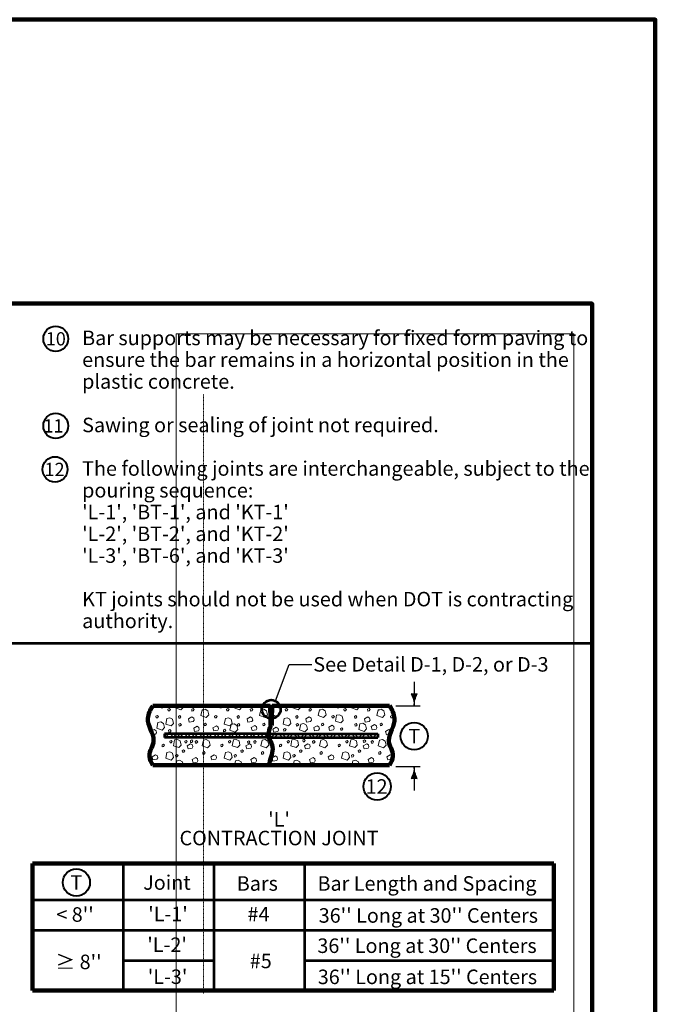
# Model space of a CAD drawing. Extents: x -2135039 to -2106495, y -2139150 to -2136566.
# Drawn here: x -2125546 to -2124495, y -2138195 to -2136566 of the extents above; entities that cross this region are included whole.
import ezdxf
from ezdxf.enums import TextEntityAlignment as Align

# ---------------------------------------------------------------- set-up
doc = ezdxf.new("R2010")
doc.units = 0
doc.header["$MEASUREMENT"] = 0
doc.linetypes.add('DGN Style 2', pattern=[0.135063, 0.081038, -0.054025])
doc.layers.add('dsnNonPlotable', color=3, linetype='Continuous', lineweight=0, plot=False)
doc.layers.add('dsnShtPlotShapeBatchPrint', color=140, linetype='Continuous', lineweight=140, plot=False)
for name, color, linetype, lineweight in [('dsnStdBorder', 7, 'Continuous', 140), ('dsnStdLabel', 140, 'Continuous', 53), ('dsnStdLineWork', 7, 'Continuous', 30), ('Level 1', 7, 'Continuous', 0), ('Level 2', 7, 'Continuous', 0), ('Level 3', 7, 'Continuous', 0)]:
    doc.layers.add(name, color=color, linetype=linetype, lineweight=lineweight)
doc.styles.add('Style-Arial', font='arial.ttf')

# ---------------------------------------------------------------- blocks, each defined once
blk = doc.blocks.new('CIR35_14')
at = {"layer": 'Level 2', "color": 6, "linetype": 'Continuous', "lineweight": 40}
blk.add_circle((0, 0), 1.56, dxfattribs=at)
blk = doc.blocks.new('CIR35_18')
at = {"layer": 'Level 2', "color": 140, "linetype": 'Continuous', "lineweight": 40}
blk.add_circle((0, 0), 1.5, dxfattribs=at)
blk = doc.blocks.new('CIR35_1')
at = {"layer": 'Level 2', "color": 6, "linetype": 'Continuous', "lineweight": 40}
blk.add_circle((0, 0), 1.5, dxfattribs=at)
blk = doc.blocks.new('CIR35')
at = {"layer": 'Level 2', "color": 140, "linetype": 'Continuous', "lineweight": 40}
blk.add_circle((0, 0), 1.5, dxfattribs=at)
blk = doc.blocks.new('LT_4')
at = {"layer": 'dsnStdLabel', "linetype": 'Continuous', "lineweight": 30, "extrusion": (0, 0, -1)}
blk.add_hatch(color=256, dxfattribs=at).paths.add_polyline_path([(20, 5, 0.156), (20, -5, 0.123106), (0, 0, 0.123106)])
at = {"layer": 'dsnStdLabel', "linetype": 'Continuous', "lineweight": 30, "flags": 128}
blk.add_lwpolyline([(-20, 5, -0.156), (-20, -5, -0.123106), (0, 0, -0.123106)], format="xyb", close=True, dxfattribs=at)
blk = doc.blocks.new('Sheet Border')
at = {"layer": 'dsnNonPlotable', "color": 254}
for p, q in [((2447, 1960), (2447, 490)), ((3105, 1960), (2447, 1960)), ((3105, 1960), (3105, 490))]:
    blk.add_line(p, q, dxfattribs=at)
at = {"layer": 'dsnNonPlotable', "color": 254, "linetype": 'DGN Style 2'}
blk.add_line((2492, 1860), (2492, 868.5), dxfattribs=at)
at = {"layer": 'dsnShtPlotShapeBatchPrint', "flags": 128}
blk.add_lwpolyline([(-104.5, -104.5), (3239.5, -104.5), (3239.5, 2479.5), (-104.5, 2479.5)], close=True, dxfattribs=at)
at = {"layer": 'dsnStdBorder', "color": 7, "linetype": 'Continuous', "lineweight": 211, "flags": 128}
blk.add_lwpolyline([(0, 2010), (3135, 2010), (3135, 0), (0, 0)], close=True, dxfattribs=at)

msp = doc.modelspace()

# ---------------------------------------------------------------- linework, layer by layer
at = {"layer": 'dsnStdLineWork', "color": 7, "linetype": 'Continuous', "lineweight": 53}
msp.add_line((-2125571.1, -2137597.7), (-2124599.5, -2137597.7), dxfattribs=at)
at = {"layer": 'Level 1', "color": 7, "linetype": 'Continuous', "lineweight": 106}
for p, q in [((-2124663, -2137962.2), (-2125525.5, -2137962.2)), ((-2125525.5, -2137962.2), (-2125525.5, -2138172.2)), ((-2124663, -2137962.2), (-2124663, -2138172.2))]:
    msp.add_line(p, q, dxfattribs=at)
at = {"layer": 'Level 1', "color": 7, "linetype": 'Continuous', "lineweight": 53}
for p, q in [((-2125375.5, -2137962.2), (-2125375.5, -2138172.2)), ((-2125225.5, -2137962.2), (-2125225.5, -2138172.2)), ((-2125075.5, -2137962.2), (-2125075.5, -2138172.2))]:
    msp.add_line(p, q, dxfattribs=at)
at = {"layer": 'Level 1', "color": 7, "linetype": 'Continuous', "lineweight": 53, "flags": 128}
for points in [[(-2125525.5, -2138022.2), (-2124663, -2138022.2)], [(-2125525.5, -2138072.2), (-2124663, -2138072.2)], [(-2125375.5, -2138122.2), (-2125225.5, -2138122.2)], [(-2125075.5, -2138122.2), (-2124663, -2138122.2)]]:
    msp.add_lwpolyline(points, dxfattribs=at)
at = {"layer": 'Level 1', "color": 7, "linetype": 'Continuous', "lineweight": 106, "flags": 128}
msp.add_lwpolyline([(-2125525.5, -2138172.2), (-2124663, -2138172.2)], dxfattribs=at)
at = {"layer": 'Level 2', "color": 140, "linetype": 'Continuous', "lineweight": 30}
for p, q in [((-2125123.3, -2137693.2), (-2125100.5, -2137632.6)), ((-2125100.5, -2137632.6), (-2125063.4, -2137632.6)), ((-2124893.8, -2137661.4), (-2124893.8, -2137701.4)), ((-2124924.4, -2137701.4), (-2124883.8, -2137701.4)), ((-2124924.4, -2137801.4), (-2124883.8, -2137801.4)), ((-2124893.8, -2137801.4), (-2124893.8, -2137841.4))]:
    msp.add_line(p, q, dxfattribs=at)
at = {"layer": 'Level 2', "color": 7, "linetype": 'Continuous', "lineweight": 106}
for p, q in [((-2125326.2, -2137701.4), (-2125132.2, -2137701.4)), ((-2125132.2, -2137701.4), (-2125132.2, -2137712.4)), ((-2125128.5, -2137712.4), (-2125128.5, -2137701.4)), ((-2125128.5, -2137701.4), (-2124934.4, -2137701.4)), ((-2125132.2, -2137702.6), (-2125128.5, -2137702.6)), ((-2125132.2, -2137712.4), (-2125128.5, -2137712.4)), ((-2125131.5, -2137712.4), (-2125131.5, -2137734)), ((-2125129.1, -2137712.4), (-2125129.1, -2137734)), ((-2125131.5, -2137734), (-2125129.1, -2137734)), ((-2124934.4, -2137799.3), (-2125326.2, -2137799.3))]:
    msp.add_line(p, q, dxfattribs=at)
at = {"layer": 'Level 2', "color": 7, "linetype": 'Continuous', "lineweight": 53}
for p, q in [((-2125306.6, -2137747.3), (-2125306.6, -2137753.4)), ((-2125130.3, -2137747.3), (-2125306.6, -2137747.3)), ((-2125130.3, -2137747.3), (-2124954, -2137747.3)), ((-2124954, -2137747.3), (-2124954, -2137753.4)), ((-2125130.3, -2137753.4), (-2125306.6, -2137753.4)), ((-2125130.3, -2137753.4), (-2124954, -2137753.4))]:
    msp.add_line(p, q, dxfattribs=at)
at = {"layer": 'Level 2', "color": 7, "linetype": 'Continuous', "lineweight": 0, "flags": 128}
for points in [[(-2125312.1, -2137701.4), (-2125312.7, -2137701.7)], [(-2125312.7, -2137701.7), (-2125312.3, -2137704.7)], [(-2125310.3, -2137704.5), (-2125308.7, -2137702.4)], [(-2125308.7, -2137702.4), (-2125309.6, -2137701.4)], [(-2125288.6, -2137704.5), (-2125287.9, -2137701.4)], [(-2125276.2, -2137701.4), (-2125275.7, -2137703.5)], [(-2125215.1, -2137701.4), (-2125215.7, -2137701.7)], [(-2125215.7, -2137701.7), (-2125215.2, -2137704.7)], [(-2125213.3, -2137704.5), (-2125211.6, -2137702.4)], [(-2125211.6, -2137702.4), (-2125212.6, -2137701.4)], [(-2125191.5, -2137704.5), (-2125190.9, -2137701.4)], [(-2125179.1, -2137701.4), (-2125178.7, -2137703.5)], [(-2125118, -2137701.4), (-2125118.6, -2137701.7)], [(-2125118.6, -2137701.7), (-2125118.2, -2137704.7)], [(-2125116.2, -2137704.5), (-2125114.6, -2137702.4)], [(-2125114.6, -2137702.4), (-2125115.5, -2137701.4)], [(-2125094.5, -2137704.5), (-2125093.8, -2137701.4)], [(-2125082.1, -2137701.4), (-2125081.6, -2137703.5)], [(-2125021, -2137701.4), (-2125021.6, -2137701.7)], [(-2125021.6, -2137701.7), (-2125021.1, -2137704.7)], [(-2125019.2, -2137704.5), (-2125017.5, -2137702.4)], [(-2125017.5, -2137702.4), (-2125018.5, -2137701.4)], [(-2124997.4, -2137704.5), (-2124996.8, -2137701.4)], [(-2124985, -2137701.4), (-2124984.6, -2137703.5)], [(-2125330.7, -2137716.1), (-2125333.8, -2137719.4)], [(-2125331.6, -2137711.7), (-2125330.7, -2137716.1)], [(-2125312.3, -2137704.7), (-2125310.3, -2137704.5)], [(-2125279.8, -2137707.7), (-2125288.6, -2137704.5)], [(-2125275.7, -2137703.5), (-2125279.8, -2137707.7)], [(-2125215.2, -2137704.7), (-2125213.3, -2137704.5)], [(-2125182.7, -2137707.7), (-2125191.5, -2137704.5)], [(-2125178.7, -2137703.5), (-2125182.7, -2137707.7)], [(-2125118.2, -2137704.7), (-2125116.2, -2137704.5)], [(-2125085.7, -2137707.7), (-2125094.5, -2137704.5)], [(-2125081.6, -2137703.5), (-2125085.7, -2137707.7)], [(-2125021.1, -2137704.7), (-2125019.2, -2137704.5)], [(-2124988.6, -2137707.7), (-2124997.4, -2137704.5)], [(-2124984.6, -2137703.5), (-2124988.6, -2137707.7)], [(-2125323.8, -2137740.3), (-2125328.8, -2137743.3)], [(-2125326.7, -2137748.6), (-2125321.5, -2137747.8)], [(-2125320.9, -2137742.4), (-2125323.8, -2137740.3)], [(-2125321.5, -2137747.8), (-2125320.2, -2137745.6)], [(-2125320.2, -2137745.6), (-2125320.9, -2137742.4)], [(-2124935.6, -2137740.3), (-2124941.3, -2137743.6)], [(-2124941.3, -2137743.6), (-2124939.9, -2137748.9)], [(-2124939.9, -2137748.9), (-2124933.7, -2137747.9)], [(-2124932.7, -2137742.4), (-2124935.6, -2137740.3)], [(-2124932.3, -2137744.2), (-2124932.7, -2137742.4)], [(-2124933.3, -2137782), (-2124939, -2137785.3)], [(-2124930.5, -2137784.1), (-2124933.3, -2137782)], [(-2125310.5, -2137797.7), (-2125312.7, -2137798.9)], [(-2125312.7, -2137798.9), (-2125312.6, -2137799.3)], [(-2125308.9, -2137799.3), (-2125310.5, -2137797.7)], [(-2125288.1, -2137799.3), (-2125286.6, -2137792.3)], [(-2125286.6, -2137792.3), (-2125281.9, -2137791.3)], [(-2125281.9, -2137791.3), (-2125277.2, -2137793.8)], [(-2125277.2, -2137793.8), (-2125276, -2137799.3)], [(-2125213.4, -2137797.7), (-2125215.7, -2137798.9)], [(-2125215.7, -2137798.9), (-2125215.6, -2137799.3)], [(-2125211.9, -2137799.3), (-2125213.4, -2137797.7)], [(-2125191, -2137799.3), (-2125189.6, -2137792.3)], [(-2125189.6, -2137792.3), (-2125184.8, -2137791.3)], [(-2125184.8, -2137791.3), (-2125180.2, -2137793.8)], [(-2125180.2, -2137793.8), (-2125179, -2137799.3)], [(-2125116.4, -2137797.7), (-2125118.6, -2137798.9)], [(-2125118.6, -2137798.9), (-2125118.5, -2137799.3)], [(-2125114.8, -2137799.3), (-2125116.4, -2137797.7)], [(-2125094, -2137799.3), (-2125092.5, -2137792.3)], [(-2125092.5, -2137792.3), (-2125087.7, -2137791.3)], [(-2125087.7, -2137791.3), (-2125083.1, -2137793.8)], [(-2125083.1, -2137793.8), (-2125081.9, -2137799.3)], [(-2125019.3, -2137797.7), (-2125021.6, -2137798.9)], [(-2125021.6, -2137798.9), (-2125021.5, -2137799.3)], [(-2125017.8, -2137799.3), (-2125019.3, -2137797.7)], [(-2124996.9, -2137799.3), (-2124995.5, -2137792.3)], [(-2124995.5, -2137792.3), (-2124990.7, -2137791.3)], [(-2124990.7, -2137791.3), (-2124986.1, -2137793.8)], [(-2124986.1, -2137793.8), (-2124984.9, -2137799.3)], [(-2124939, -2137785.3), (-2124937.7, -2137790.5)], [(-2124937.7, -2137790.5), (-2124931.1, -2137789.5)], [(-2124931.1, -2137789.5), (-2124929.7, -2137787.2)], [(-2124929.7, -2137787.2), (-2124930.5, -2137784.1)]]:
    msp.add_lwpolyline(points, dxfattribs=at)
for points in [[(-2125321.1, -2137718.3), (-2125320.6, -2137721.3), (-2125318.7, -2137721.2), (-2125317, -2137719.1), (-2125318.8, -2137717.1)], [(-2125301.2, -2137706.6), (-2125300.7, -2137709.6), (-2125298.8, -2137709.5), (-2125297.1, -2137707.4), (-2125298.9, -2137705.4)], [(-2125283.8, -2137718.6), (-2125283.3, -2137721.6), (-2125281.4, -2137721.5), (-2125279.8, -2137719.4), (-2125281.6, -2137717.4)], [(-2125261.9, -2137706.8), (-2125261.5, -2137709.8), (-2125259.5, -2137709.6), (-2125257.9, -2137707.5), (-2125259.7, -2137705.6)], [(-2125244.6, -2137707.7), (-2125239.8, -2137706.6), (-2125235.1, -2137709.2), (-2125233.6, -2137716.1), (-2125237.7, -2137720.3), (-2125246.5, -2137717.1)], [(-2125224, -2137718.3), (-2125223.6, -2137721.3), (-2125221.6, -2137721.2), (-2125220, -2137719.1), (-2125221.8, -2137717.1)], [(-2125204.1, -2137706.6), (-2125203.7, -2137709.6), (-2125201.7, -2137709.5), (-2125200.1, -2137707.4), (-2125201.9, -2137705.4)], [(-2125186.7, -2137718.6), (-2125186.3, -2137721.6), (-2125184.3, -2137721.5), (-2125182.7, -2137719.4), (-2125184.5, -2137717.4)], [(-2125164.9, -2137706.8), (-2125164.4, -2137709.8), (-2125162.5, -2137709.6), (-2125160.8, -2137707.5), (-2125162.6, -2137705.6)], [(-2125147.5, -2137707.7), (-2125142.7, -2137706.6), (-2125138.1, -2137709.2), (-2125136.6, -2137716.1), (-2125140.6, -2137720.3), (-2125149.5, -2137717.1)], [(-2125127, -2137718.3), (-2125126.5, -2137721.3), (-2125124.6, -2137721.2), (-2125122.9, -2137719.1), (-2125124.7, -2137717.1)], [(-2125107.1, -2137706.6), (-2125106.6, -2137709.6), (-2125104.7, -2137709.5), (-2125103, -2137707.4), (-2125104.8, -2137705.4)], [(-2125089.7, -2137718.6), (-2125089.2, -2137721.6), (-2125087.3, -2137721.5), (-2125085.7, -2137719.4), (-2125087.4, -2137717.4)], [(-2125067.8, -2137706.8), (-2125067.4, -2137709.8), (-2125065.4, -2137709.6), (-2125063.8, -2137707.5), (-2125065.6, -2137705.6)], [(-2125050.5, -2137707.7), (-2125045.7, -2137706.6), (-2125041, -2137709.2), (-2125039.5, -2137716.1), (-2125043.6, -2137720.3), (-2125052.4, -2137717.1)], [(-2125029.9, -2137718.3), (-2125029.5, -2137721.3), (-2125027.5, -2137721.2), (-2125025.9, -2137719.1), (-2125027.7, -2137717.1)], [(-2125022.1, -2137716.9), (-2125017.3, -2137715.9), (-2125012.7, -2137718.4), (-2125011.2, -2137725.3), (-2125015.2, -2137729.5), (-2125024.1, -2137726.4)], [(-2125010, -2137706.6), (-2125009.6, -2137709.6), (-2125007.6, -2137709.5), (-2125006, -2137707.4), (-2125007.8, -2137705.4)], [(-2124992.6, -2137718.6), (-2124992.2, -2137721.6), (-2124990.3, -2137721.5), (-2124988.6, -2137719.4), (-2124990.4, -2137717.4)], [(-2124970.8, -2137706.8), (-2124970.3, -2137709.8), (-2124968.4, -2137709.6), (-2124966.7, -2137707.5), (-2124968.5, -2137705.6)], [(-2124953.4, -2137707.7), (-2124948.6, -2137706.6), (-2124944, -2137709.2), (-2124942.5, -2137716.1), (-2124946.5, -2137720.3), (-2124955.4, -2137717.1)], [(-2124932.9, -2137718.3), (-2124932.4, -2137721.3), (-2124930.5, -2137721.2), (-2124928.8, -2137719.1), (-2124930.6, -2137717.1)], [(-2125317.8, -2137728.7), (-2125313.1, -2137727.6), (-2125308.4, -2137730.2), (-2125306.9, -2137737), (-2125311, -2137741.2), (-2125319.8, -2137738.1)], [(-2125303, -2137721.9), (-2125298.2, -2137720.9), (-2125293.5, -2137723.4), (-2125292, -2137730.3), (-2125296.1, -2137734.5), (-2125304.9, -2137731.4)], [(-2125283.1, -2137731.6), (-2125282.6, -2137734.6), (-2125280.7, -2137734.5), (-2125279, -2137732.4), (-2125280.8, -2137730.5)], [(-2125267.2, -2137722.8), (-2125265.8, -2137728.1), (-2125259.2, -2137727), (-2125257.9, -2137724.8), (-2125258.6, -2137721.6), (-2125261.5, -2137719.5)], [(-2125258.6, -2137738.2), (-2125257.2, -2137743.4), (-2125250.6, -2137742.4), (-2125249.3, -2137740.1), (-2125250, -2137737), (-2125252.9, -2137734.9)], [(-2125241.3, -2137731.2), (-2125240.8, -2137734.2), (-2125238.9, -2137734), (-2125237.2, -2137732), (-2125239, -2137730)], [(-2125226.8, -2137737.5), (-2125225.4, -2137742.7), (-2125218.8, -2137741.7), (-2125217.5, -2137739.4), (-2125218.2, -2137736.3), (-2125221.1, -2137734.2)], [(-2125205.9, -2137721.9), (-2125201.1, -2137720.9), (-2125196.5, -2137723.4), (-2125195, -2137730.3), (-2125199, -2137734.5), (-2125207.9, -2137731.4)], [(-2125196.6, -2137732.3), (-2125191.8, -2137731.2), (-2125187.2, -2137733.8), (-2125185.7, -2137740.6), (-2125189.7, -2137744.8), (-2125198.6, -2137741.7)], [(-2125186, -2137731.6), (-2125185.5, -2137734.6), (-2125183.6, -2137734.5), (-2125182, -2137732.4), (-2125183.8, -2137730.5)], [(-2125170.1, -2137722.8), (-2125168.8, -2137728.1), (-2125162.2, -2137727), (-2125160.8, -2137724.8), (-2125161.6, -2137721.6), (-2125164.4, -2137719.5)], [(-2125163.4, -2137736.9), (-2125162.1, -2137742.1), (-2125155.5, -2137741.1), (-2125154.1, -2137738.8), (-2125154.9, -2137735.7), (-2125157.7, -2137733.6)], [(-2125144.2, -2137731.2), (-2125143.8, -2137734.2), (-2125141.8, -2137734), (-2125140.2, -2137732), (-2125142, -2137730)], [(-2125108.9, -2137721.9), (-2125104.1, -2137720.9), (-2125099.4, -2137723.4), (-2125097.9, -2137730.3), (-2125102, -2137734.5), (-2125110.8, -2137731.4)], [(-2125088.9, -2137731.6), (-2125088.5, -2137734.6), (-2125086.6, -2137734.5), (-2125084.9, -2137732.4), (-2125086.7, -2137730.5)], [(-2125081.5, -2137731.6), (-2125076.7, -2137730.6), (-2125072, -2137733.1), (-2125070.5, -2137740), (-2125074.6, -2137744.2), (-2125083.4, -2137741.1)], [(-2125073.1, -2137722.8), (-2125071.7, -2137728.1), (-2125065.1, -2137727), (-2125063.8, -2137724.8), (-2125064.5, -2137721.6), (-2125067.4, -2137719.5)], [(-2125059.9, -2137737.3), (-2125058.6, -2137742.6), (-2125052, -2137741.5), (-2125050.6, -2137739.3), (-2125051.4, -2137736.1), (-2125054.2, -2137734.1)], [(-2125047.2, -2137731.2), (-2125046.7, -2137734.2), (-2125044.8, -2137734), (-2125043.1, -2137732), (-2125044.9, -2137730)], [(-2125035.3, -2137736.7), (-2125034, -2137742), (-2125027.4, -2137740.9), (-2125026, -2137738.7), (-2125026.8, -2137735.5), (-2125029.6, -2137733.4)], [(-2124991.9, -2137731.6), (-2124991.5, -2137734.6), (-2124989.5, -2137734.5), (-2124987.9, -2137732.4), (-2124989.7, -2137730.5)], [(-2124983.5, -2137731), (-2124978.7, -2137729.9), (-2124974.1, -2137732.5), (-2124972.6, -2137739.3), (-2124976.6, -2137743.5), (-2124985.5, -2137740.4)], [(-2124976, -2137722.8), (-2124974.7, -2137728.1), (-2124968.1, -2137727), (-2124966.7, -2137724.8), (-2124967.5, -2137721.6), (-2124970.3, -2137719.5)], [(-2124964.9, -2137735.5), (-2124963.6, -2137740.7), (-2124957, -2137739.7), (-2124955.7, -2137737.5), (-2124956.4, -2137734.3), (-2124959.3, -2137732.2)], [(-2124950.1, -2137731.2), (-2124949.7, -2137734.2), (-2124947.7, -2137734), (-2124946.1, -2137732), (-2124947.9, -2137730)], [(-2125300, -2137741.7), (-2125299.6, -2137744.7), (-2125297.6, -2137744.5), (-2125296, -2137742.4), (-2125297.8, -2137740.5)], [(-2125209.4, -2137741), (-2125209, -2137744), (-2125207, -2137743.9), (-2125205.4, -2137741.8), (-2125207.2, -2137739.8)], [(-2125127.5, -2137739.7), (-2125126.2, -2137745), (-2125119.6, -2137743.9), (-2125118.3, -2137741.7), (-2125119, -2137738.5), (-2125121.9, -2137736.4)], [(-2125109.8, -2137739.9), (-2125109.4, -2137742.9), (-2125107.4, -2137742.7), (-2125105.8, -2137740.6), (-2125107.6, -2137738.7)], [(-2125015.8, -2137738.7), (-2125015.3, -2137741.7), (-2125013.4, -2137741.6), (-2125011.7, -2137739.5), (-2125013.5, -2137737.5)], [(-2125310.9, -2137765.8), (-2125310.5, -2137768.8), (-2125308.5, -2137768.6), (-2125306.9, -2137766.5), (-2125308.7, -2137764.6)], [(-2125298.2, -2137759.5), (-2125297.7, -2137762.5), (-2125295.8, -2137762.4), (-2125294.1, -2137760.3), (-2125295.9, -2137758.3)], [(-2125290.1, -2137757.7), (-2125285.3, -2137756.7), (-2125280.7, -2137759.2), (-2125279.2, -2137766.1), (-2125283.2, -2137770.3), (-2125292, -2137767.1)], [(-2125273.1, -2137759.5), (-2125272.7, -2137762.5), (-2125270.7, -2137762.3), (-2125269.1, -2137760.2), (-2125270.9, -2137758.3)], [(-2125269.3, -2137767.1), (-2125267.9, -2137772.4), (-2125261.3, -2137771.3), (-2125260, -2137769.1), (-2125260.7, -2137765.9), (-2125263.6, -2137763.9)], [(-2125264.1, -2137758.7), (-2125263.6, -2137761.7), (-2125261.7, -2137761.6), (-2125260, -2137759.5), (-2125261.8, -2137757.5)], [(-2125256.1, -2137760), (-2125255.6, -2137763), (-2125253.7, -2137762.8), (-2125252, -2137760.7), (-2125253.8, -2137758.8)], [(-2125242.5, -2137757.9), (-2125237.7, -2137756.8), (-2125233, -2137759.4), (-2125231.5, -2137766.2), (-2125235.6, -2137770.4), (-2125244.4, -2137767.3)], [(-2125213.9, -2137765.8), (-2125213.4, -2137768.8), (-2125211.5, -2137768.6), (-2125209.8, -2137766.5), (-2125211.6, -2137764.6)], [(-2125201.1, -2137759.5), (-2125200.7, -2137762.5), (-2125198.7, -2137762.4), (-2125197.1, -2137760.3), (-2125198.9, -2137758.3)], [(-2125193, -2137757.7), (-2125188.2, -2137756.7), (-2125183.6, -2137759.2), (-2125182.1, -2137766.1), (-2125186.1, -2137770.3), (-2125195, -2137767.1)], [(-2125172.2, -2137767.1), (-2125170.9, -2137772.4), (-2125164.3, -2137771.3), (-2125162.9, -2137769.1), (-2125163.7, -2137765.9), (-2125166.5, -2137763.9)], [(-2125169.6, -2137760.2), (-2125169.2, -2137763.2), (-2125167.2, -2137763), (-2125165.6, -2137760.9), (-2125167.4, -2137759)], [(-2125159, -2137760), (-2125158.6, -2137763), (-2125156.6, -2137762.8), (-2125155, -2137760.7), (-2125156.8, -2137758.8)], [(-2125145.4, -2137757.9), (-2125140.6, -2137756.8), (-2125136, -2137759.4), (-2125134.5, -2137766.2), (-2125138.5, -2137770.4), (-2125147.4, -2137767.3)], [(-2125116.8, -2137765.8), (-2125116.4, -2137768.8), (-2125114.4, -2137768.6), (-2125112.8, -2137766.5), (-2125114.6, -2137764.6)], [(-2125104.1, -2137759.5), (-2125103.6, -2137762.5), (-2125101.7, -2137762.4), (-2125100, -2137760.3), (-2125101.8, -2137758.3)], [(-2125096, -2137757.7), (-2125091.2, -2137756.7), (-2125086.5, -2137759.2), (-2125085.1, -2137766.1), (-2125089.1, -2137770.3), (-2125097.9, -2137767.1)], [(-2125078.1, -2137757.6), (-2125077.7, -2137760.6), (-2125075.7, -2137760.5), (-2125074.1, -2137758.4), (-2125075.9, -2137756.4)], [(-2125075.2, -2137767.1), (-2125073.8, -2137772.4), (-2125067.2, -2137771.3), (-2125065.9, -2137769.1), (-2125066.6, -2137765.9), (-2125069.5, -2137763.9)], [(-2125062, -2137760), (-2125061.5, -2137763), (-2125059.6, -2137762.8), (-2125057.9, -2137760.7), (-2125059.7, -2137758.8)], [(-2125048.4, -2137757.9), (-2125043.6, -2137756.8), (-2125038.9, -2137759.4), (-2125037.4, -2137766.2), (-2125041.5, -2137770.4), (-2125050.3, -2137767.3)], [(-2125019.8, -2137765.8), (-2125019.3, -2137768.8), (-2125017.4, -2137768.6), (-2125015.7, -2137766.5), (-2125017.5, -2137764.6)], [(-2125007, -2137759.5), (-2125006.6, -2137762.5), (-2125004.6, -2137762.4), (-2125003, -2137760.3), (-2125004.8, -2137758.3)], [(-2124998.9, -2137757.7), (-2124994.1, -2137756.7), (-2124989.5, -2137759.2), (-2124988, -2137766.1), (-2124992, -2137770.3), (-2125000.9, -2137767.1)], [(-2124978.1, -2137758.6), (-2124977.6, -2137761.6), (-2124975.7, -2137761.4), (-2124974, -2137759.3), (-2124975.8, -2137757.4)], [(-2124978.1, -2137767.1), (-2124976.8, -2137772.4), (-2124970.2, -2137771.3), (-2124968.8, -2137769.1), (-2124969.6, -2137765.9), (-2124972.4, -2137763.9)], [(-2124964.9, -2137760), (-2124964.5, -2137763), (-2124962.5, -2137762.8), (-2124960.9, -2137760.7), (-2124962.7, -2137758.8)], [(-2124951.3, -2137757.9), (-2124946.5, -2137756.8), (-2124941.9, -2137759.4), (-2124940.4, -2137766.2), (-2124944.4, -2137770.4), (-2124953.3, -2137767.3)], [(-2125327.2, -2137785.3), (-2125325.9, -2137790.5), (-2125319.3, -2137789.5), (-2125317.9, -2137787.2), (-2125318.7, -2137784.1), (-2125321.5, -2137782)], [(-2125303, -2137778.2), (-2125298.2, -2137777.2), (-2125293.5, -2137779.7), (-2125292, -2137786.6), (-2125296.1, -2137790.8), (-2125304.9, -2137787.7)], [(-2125288.6, -2137782.9), (-2125288.1, -2137785.9), (-2125286.2, -2137785.7), (-2125284.5, -2137783.6), (-2125286.3, -2137781.7)], [(-2125277.5, -2137774.9), (-2125277.1, -2137777.9), (-2125275.1, -2137777.8), (-2125273.5, -2137775.7), (-2125275.3, -2137773.7)], [(-2125243.7, -2137778.1), (-2125243.2, -2137781.1), (-2125241.3, -2137780.9), (-2125239.6, -2137778.8), (-2125241.4, -2137776.9)], [(-2125230.2, -2137785.3), (-2125228.8, -2137790.5), (-2125222.2, -2137789.5), (-2125220.9, -2137787.2), (-2125221.6, -2137784.1), (-2125224.5, -2137782)], [(-2125205.9, -2137778.2), (-2125201.1, -2137777.2), (-2125196.5, -2137779.7), (-2125195, -2137786.6), (-2125199, -2137790.8), (-2125207.9, -2137787.7)], [(-2125191.5, -2137782.9), (-2125191.1, -2137785.9), (-2125189.1, -2137785.7), (-2125187.5, -2137783.6), (-2125189.3, -2137781.7)], [(-2125180.5, -2137774.9), (-2125180, -2137777.9), (-2125178.1, -2137777.8), (-2125176.4, -2137775.7), (-2125178.2, -2137773.7)], [(-2125146.6, -2137778.1), (-2125146.2, -2137781.1), (-2125144.2, -2137780.9), (-2125142.6, -2137778.8), (-2125144.4, -2137776.9)], [(-2125108.9, -2137778.2), (-2125104.1, -2137777.2), (-2125099.4, -2137779.7), (-2125097.9, -2137786.6), (-2125102, -2137790.8), (-2125110.8, -2137787.7)], [(-2125094.5, -2137782.9), (-2125094, -2137785.9), (-2125092.1, -2137785.7), (-2125090.4, -2137783.6), (-2125092.2, -2137781.7)], [(-2125083.4, -2137774.9), (-2125083, -2137777.9), (-2125081, -2137777.8), (-2125079.4, -2137775.7), (-2125081.2, -2137773.7)], [(-2125049.6, -2137778.1), (-2125049.1, -2137781.1), (-2125047.2, -2137780.9), (-2125045.5, -2137778.8), (-2125047.3, -2137776.9)], [(-2125036.1, -2137785.3), (-2125034.7, -2137790.5), (-2125028.1, -2137789.5), (-2125026.8, -2137787.2), (-2125027.5, -2137784.1), (-2125030.4, -2137782)], [(-2125011.8, -2137778.2), (-2125007, -2137777.2), (-2125002.4, -2137779.7), (-2125000.9, -2137786.6), (-2125004.9, -2137790.8), (-2125013.8, -2137787.7)], [(-2124997.4, -2137782.9), (-2124997, -2137785.9), (-2124995, -2137785.7), (-2124993.4, -2137783.6), (-2124995.2, -2137781.7)], [(-2124986.4, -2137774.9), (-2124985.9, -2137777.9), (-2124984, -2137777.8), (-2124982.3, -2137775.7), (-2124984.1, -2137773.7)], [(-2124952.5, -2137778.1), (-2124952.1, -2137781.1), (-2124950.1, -2137780.9), (-2124948.5, -2137778.8), (-2124950.3, -2137776.9)], [(-2125261, -2137789.9), (-2125259.7, -2137795.2), (-2125253.1, -2137794.1), (-2125251.7, -2137791.9), (-2125252.5, -2137788.7), (-2125255.3, -2137786.6)], [(-2125164, -2137789.9), (-2125162.6, -2137795.2), (-2125156, -2137794.1), (-2125154.7, -2137791.9), (-2125155.4, -2137788.7), (-2125158.3, -2137786.6)], [(-2125129, -2137787.3), (-2125127.6, -2137792.6), (-2125121, -2137791.5), (-2125119.7, -2137789.3), (-2125120.4, -2137786.1), (-2125123.3, -2137784)], [(-2125066.9, -2137789.9), (-2125065.6, -2137795.2), (-2125059, -2137794.1), (-2125057.6, -2137791.9), (-2125058.4, -2137788.7), (-2125061.2, -2137786.6)], [(-2124969.9, -2137789.9), (-2124968.5, -2137795.2), (-2124961.9, -2137794.1), (-2124960.6, -2137791.9), (-2124961.3, -2137788.7), (-2124964.2, -2137786.6)]]:
    msp.add_lwpolyline(points, close=True, dxfattribs=at)
at = {"layer": 'Level 2', "color": 7, "linetype": 'Continuous', "lineweight": 30, "flags": 128}
for points in [[(-2125130.9, -2137706.6), (-2125131.3, -2137707), (-2125131.9, -2137708.2), (-2125132, -2137709.3), (-2125131.7, -2137711.1), (-2125131, -2137712), (-2125130.3, -2137712.3), (-2125129.4, -2137711.8), (-2125128.8, -2137710.8), (-2125128.6, -2137709.5), (-2125128.7, -2137708.4), (-2125129, -2137707.4), (-2125129.5, -2137706.8), (-2125129.8, -2137706.5), (-2125130.9, -2137706.6)], [(-2125130.7, -2137706.7), (-2125131.1, -2137707.2), (-2125131.7, -2137708.3), (-2125131.8, -2137709.3), (-2125131.5, -2137711), (-2125130.9, -2137711.8), (-2125130.3, -2137712), (-2125129.6, -2137711.6), (-2125129.1, -2137710.7), (-2125128.8, -2137709.5), (-2125128.9, -2137708.4), (-2125129.2, -2137707.5), (-2125129.6, -2137706.9), (-2125129.9, -2137706.7), (-2125130.9, -2137706.8)], [(-2125130.5, -2137706.9), (-2125130.9, -2137707.3), (-2125131.5, -2137708.3), (-2125131.5, -2137709.3), (-2125131.3, -2137710.9), (-2125130.7, -2137711.6), (-2125130.3, -2137711.8), (-2125129.8, -2137711.5), (-2125129.3, -2137710.6), (-2125129.1, -2137709.5), (-2125129.2, -2137708.5), (-2125129.5, -2137707.6), (-2125129.8, -2137707.1), (-2125130, -2137707), (-2125130.9, -2137707)], [(-2125130.3, -2137707.1), (-2125130.7, -2137707.5), (-2125131.2, -2137708.4), (-2125131.3, -2137709.3), (-2125131, -2137710.8), (-2125130.6, -2137711.4), (-2125130.4, -2137711.5), (-2125130, -2137711.3), (-2125129.5, -2137710.5), (-2125129.3, -2137709.5), (-2125129.4, -2137708.5), (-2125129.7, -2137707.7), (-2125130, -2137707.3), (-2125130.1, -2137707.2), (-2125130.8, -2137707.3)], [(-2125130.2, -2137707.2), (-2125130.5, -2137707.6), (-2125131, -2137708.5), (-2125131.1, -2137709.3), (-2125130.8, -2137710.7), (-2125130.4, -2137711.2), (-2125130.4, -2137711.2), (-2125130.1, -2137711.1), (-2125129.8, -2137710.5), (-2125129.6, -2137709.5), (-2125129.7, -2137708.6), (-2125129.9, -2137707.9), (-2125130.2, -2137707.5), (-2125130.8, -2137707.5)], [(-2125130, -2137707.4), (-2125130.3, -2137707.7), (-2125130.7, -2137708.5), (-2125130.8, -2137709.3), (-2125130.6, -2137710.6), (-2125130.3, -2137710.9), (-2125130.3, -2137710.9), (-2125130, -2137710.4), (-2125129.8, -2137709.5), (-2125129.9, -2137708.6), (-2125130.1, -2137708), (-2125130.3, -2137707.7), (-2125130.8, -2137707.8)], [(-2125129.8, -2137707.6), (-2125130.1, -2137707.9), (-2125130.5, -2137708.6), (-2125130.6, -2137709.3), (-2125130.3, -2137710.5), (-2125130.2, -2137710.3), (-2125130.1, -2137709.5), (-2125130.1, -2137708.7), (-2125130.3, -2137708.1), (-2125130.4, -2137708), (-2125130.8, -2137708)], [(-2125129.7, -2137707.8), (-2125129.9, -2137708), (-2125130.3, -2137708.7), (-2125130.3, -2137709.3), (-2125130.4, -2137708.7), (-2125130.5, -2137708.2), (-2125130.8, -2137708.3)]]:
    msp.add_lwpolyline(points, dxfattribs=at)
at = {"layer": 'Level 2', "color": 7, "linetype": 'Continuous', "lineweight": 13, "flags": 128}
for points in [[(-2125291.5, -2137747.3), (-2125298.6, -2137753.4), (-2125305.7, -2137747.3)], [(-2125279.6, -2137753.4), (-2125286.6, -2137747.3), (-2125293.7, -2137753.4)], [(-2125267.6, -2137747.3), (-2125274.7, -2137753.4), (-2125281.7, -2137747.3)], [(-2125255.6, -2137753.4), (-2125262.7, -2137747.3), (-2125269.8, -2137753.4)], [(-2125243.7, -2137747.3), (-2125250.7, -2137753.4), (-2125257.8, -2137747.3)], [(-2125231.7, -2137753.4), (-2125238.8, -2137747.3), (-2125245.8, -2137753.4)], [(-2125219.7, -2137747.3), (-2125226.8, -2137753.4), (-2125233.9, -2137747.3)], [(-2125207.8, -2137753.4), (-2125214.8, -2137747.3), (-2125221.9, -2137753.4)], [(-2125195.8, -2137747.3), (-2125202.9, -2137753.4), (-2125209.9, -2137747.3)], [(-2125183.8, -2137753.4), (-2125190.9, -2137747.3), (-2125198, -2137753.4)], [(-2125171.9, -2137747.3), (-2125178.9, -2137753.4), (-2125186, -2137747.3)], [(-2125159.9, -2137753.4), (-2125167, -2137747.3), (-2125174, -2137753.4)], [(-2125147.9, -2137747.3), (-2125155, -2137753.4), (-2125162.1, -2137747.3)], [(-2125135.2, -2137753.4), (-2125142.3, -2137747.3), (-2125149.4, -2137753.4)], [(-2125136.6, -2137747.3), (-2125130.3, -2137752.8)], [(-2125124, -2137747.3), (-2125130.3, -2137752.8)], [(-2125125.4, -2137753.4), (-2125118.4, -2137747.3), (-2125111.3, -2137753.4)], [(-2125112.7, -2137747.3), (-2125105.6, -2137753.4), (-2125098.6, -2137747.3)], [(-2125100.7, -2137753.4), (-2125093.7, -2137747.3), (-2125086.6, -2137753.4)], [(-2125088.8, -2137747.3), (-2125081.7, -2137753.4), (-2125074.6, -2137747.3)], [(-2125076.8, -2137753.4), (-2125069.7, -2137747.3), (-2125062.7, -2137753.4)], [(-2125064.8, -2137747.3), (-2125057.8, -2137753.4), (-2125050.7, -2137747.3)], [(-2125052.9, -2137753.4), (-2125045.8, -2137747.3), (-2125038.7, -2137753.4)], [(-2125040.9, -2137747.3), (-2125033.8, -2137753.4), (-2125026.8, -2137747.3)], [(-2125028.9, -2137753.4), (-2125021.9, -2137747.3), (-2125014.8, -2137753.4)], [(-2125017, -2137747.3), (-2125009.9, -2137753.4), (-2125002.8, -2137747.3)], [(-2125005, -2137753.4), (-2124997.9, -2137747.3), (-2124990.9, -2137753.4)], [(-2124993, -2137747.3), (-2124986, -2137753.4), (-2124978.9, -2137747.3)], [(-2124981.1, -2137753.4), (-2124974, -2137747.3), (-2124966.9, -2137753.4)], [(-2124969.1, -2137747.3), (-2124962, -2137753.4), (-2124955, -2137747.3)]]:
    msp.add_lwpolyline(points, dxfattribs=at)
at = {"layer": 'Level 2', "color": 140, "linetype": 'Continuous', "lineweight": 53}
msp.add_circle((-2125130.3, -2137706.9), 15.4, dxfattribs=at)
at = {"layer": 'Level 2', "color": 7, "linetype": 'Continuous', "lineweight": 30}
msp.add_ellipse((-2125130.3, -2137709.3), major_axis=(0, 3.06), ratio=0.6, dxfattribs=at)
at = {"layer": 'Level 2', "color": 7, "linetype": 'Continuous', "lineweight": 106}
for points, knots in [([(-2125326.2, -2137799.3), (-2125329.6, -2137794.5), (-2125331.2, -2137789.5), (-2125331.7, -2137784.4), (-2125332.6, -2137775.8), (-2125324.8, -2137767.1), (-2125324.8, -2137758.5), (-2125324.7, -2137746.3), (-2125335.7, -2137734), (-2125334.3, -2137721.8), (-2125333.4, -2137714.7), (-2125331, -2137707.9), (-2125326.2, -2137701.4)], [0, 0, 0, 0, 0.155259, 0.155259, 0.155259, 0.416936, 0.416936, 0.416936, 0.786186, 0.786186, 0.786186, 1, 1, 1, 1]), ([(-2124934.4, -2137701.4), (-2124929.7, -2137707.9), (-2124927.2, -2137714.7), (-2124926.4, -2137721.8), (-2124924.9, -2137734), (-2124935.9, -2137746.3), (-2124935.9, -2137758.5), (-2124935.8, -2137767.1), (-2124928.1, -2137775.8), (-2124928.9, -2137784.4), (-2124929.4, -2137789.5), (-2124931.1, -2137794.5), (-2124934.4, -2137799.3)], [0, 0, 0, 0, 0.213811, 0.213811, 0.213811, 0.583067, 0.583067, 0.583067, 0.844746, 0.844746, 0.844746, 1, 1, 1, 1]), ([(-2125130.3, -2137734), (-2125133.7, -2137738.9), (-2125134.7, -2137743.8), (-2125134.7, -2137748.7), (-2125134.8, -2137756.5), (-2125127.5, -2137764.3), (-2125127.7, -2137772.1), (-2125127.9, -2137781), (-2125133.1, -2137790.3), (-2125133.4, -2137799.4)], [0, 0, 0, 0, 0.226311, 0.226311, 0.226311, 0.588297, 0.588297, 0.588297, 1, 1, 1, 1])]:
    msp.add_open_spline(points, degree=3, knots=knots, dxfattribs=at)
at = {"layer": 'Level 2', "color": 7, "linetype": 'Continuous', "lineweight": 0}
for p in [(-2125243.5, -2137708.3), (-2125146.4, -2137708.3), (-2125049.4, -2137708.3), (-2124952.3, -2137708.3), (-2125150.7, -2137753.8), (-2125109.9, -2137753.8)]:
    msp.add_point(p, dxfattribs=at)

# ---------------------------------------------------------------- block references
at = {"layer": 'dsnStdBorder', "color": 7, "linetype": 'Continuous', "lineweight": 211}
msp.add_blockref('Sheet Border', (-2127734.5, -2139045.9), dxfattribs=at)
at = {"layer": 'dsnStdLabel', "linetype": 'Continuous', "lineweight": 30, "xscale": 0.9999980000000002, "yscale": 0.9999980000000002, "zscale": 0.9999980000000002}
for p, rotation in [((-2124893.8, -2137701.4), 270), ((-2124893.8, -2137801.4), 90)]:
    msp.add_blockref('LT_4', p, dxfattribs=dict(at, rotation=rotation))
at = {"layer": 'Level 2', "color": 6, "linetype": 'Continuous', "lineweight": 40}
for name, p, xscale, yscale, zscale in [('CIR35_14', (-2125486.7, -2137094.2), 13.18164005835491, 13.43312885021279, 13.18164005835491), ('CIR35_14', (-2125486.7, -2137238.2), 13.18164005835491, 13.43312885021279, 13.18164005835491), ('CIR35_14', (-2125487.9, -2137310.2), 13.18164005835491, 13.43312885021279, 13.18164005835491), ('CIR35_1', (-2124955.1, -2137834.6), 14.99997, 14.99997, 14.99997)]:
    msp.add_blockref(name, p, dxfattribs=dict(at, xscale=xscale, yscale=yscale, zscale=zscale))
at = {"layer": 'Level 2', "color": 140, "linetype": 'Continuous', "lineweight": 40, "xscale": 14.99997, "yscale": 14.99997, "zscale": 14.99997}
for name, p in [('CIR35', (-2124893.8, -2137751.4)), ('CIR35_18', (-2125452.7, -2137993.4))]:
    msp.add_blockref(name, p, dxfattribs=at)

# ---------------------------------------------------------------- texts
at = {"layer": 'Level 3', "color": 6, "linetype": 'Continuous', "lineweight": 13, "style": 'Style-Arial'}
for s, p in [('10', (-2125486.7, -2137094.2)), ('11', (-2125490.7, -2137238.2)), ('12', (-2125488.7, -2137310.2))]:
    msp.add_text(s, height=21.94, dxfattribs=at).set_placement(p, align=Align.MIDDLE_CENTER)
at = {"layer": 'Level 3', "color": 140, "linetype": 'Continuous', "lineweight": 0, "style": 'Style-Arial'}
msp.add_text('See Detail D-1, D-2, or D-3', height=24, dxfattribs=at).set_placement((-2125060.7, -2137632.6), align=Align.MIDDLE_LEFT)
for p in [(-2124893.8, -2137751.4), (-2125452.7, -2137993.4)]:
    msp.add_text('T', height=24, dxfattribs=at).set_placement(p, align=Align.MIDDLE_CENTER)
at = {"layer": 'Level 3', "color": 6, "linetype": 'Continuous', "lineweight": 0, "style": 'Style-Arial'}
msp.add_text('12', height=24, dxfattribs=at).set_placement((-2124956, -2137834.6), align=Align.MIDDLE_CENTER)
at = {"layer": 'Level 3', "color": 7, "linetype": 'Continuous', "lineweight": 0, "style": 'Style-Arial'}
for s, p in [('Joint', (-2125302.8, -2137993.4)), ('Bars', (-2125153.3, -2137995)), ('Bar Length and Spacing', (-2124872.6, -2137995)), ("< 8''", (-2125454.9, -2138046.3)), ("'L-1'", (-2125301.1, -2138045.5)), ('#4', (-2125151.4, -2138045.8)), ("36'' Long at 30'' Centers", (-2124870.4, -2138047.9)), ("'L-2'", (-2125302.6, -2138096.3)), ("36'' Long at 30'' Centers", (-2124872.6, -2138097.9)), ('#5', (-2125147.6, -2138123.1)), ("'L-3'", (-2125301.8, -2138149.2)), ("36'' Long at 15'' Centers", (-2124871.9, -2138149.4))]:
    msp.add_text(s, height=24, dxfattribs=at).set_placement(p, align=Align.MIDDLE_CENTER)
at = {"layer": 'Level 3', "color": 7, "linetype": 'Continuous', "lineweight": 0, "insert": (-2125443.1, -2137080.7), "char_height": 23.9999, "width": 851.225, "attachment_point": 1, "line_spacing_factor": 0.9, "style": 'Style-Arial'}
msp.add_mtext("Bar supports may be necessary for fixed form paving to ensure the bar remains in a horizontal position in the plastic concrete.\\P\\PSawing or sealing of joint not required.\\P\\PThe following joints are interchangeable, subject to the pouring sequence:\\P     'L-1', 'BT-1', and 'KT-1'\\P     'L-2', 'BT-2', and 'KT-2'\\P     'L-3', 'BT-6', and 'KT-3'\\P\\PKT joints should not be used when DOT is contracting authority.", dxfattribs=at)
at = {"layer": 'Level 3', "color": 7, "linetype": 'Continuous', "lineweight": 0, "char_height": 24, "attachment_point": 5, "style": 'Style-Arial'}
for s, insert, line_spacing_factor in [("\\fArial|b1|i0|c00|p39;'L'\\PCONTRACTION JOINT", (-2125117.4, -2137904.3), 0.776524), ("≥ 8''", (-2125449.1, -2138127.8), 1.1625)]:
    msp.add_mtext(s, dxfattribs=dict(at, insert=insert, line_spacing_factor=line_spacing_factor))

doc.saveas('drawing.dxf')
